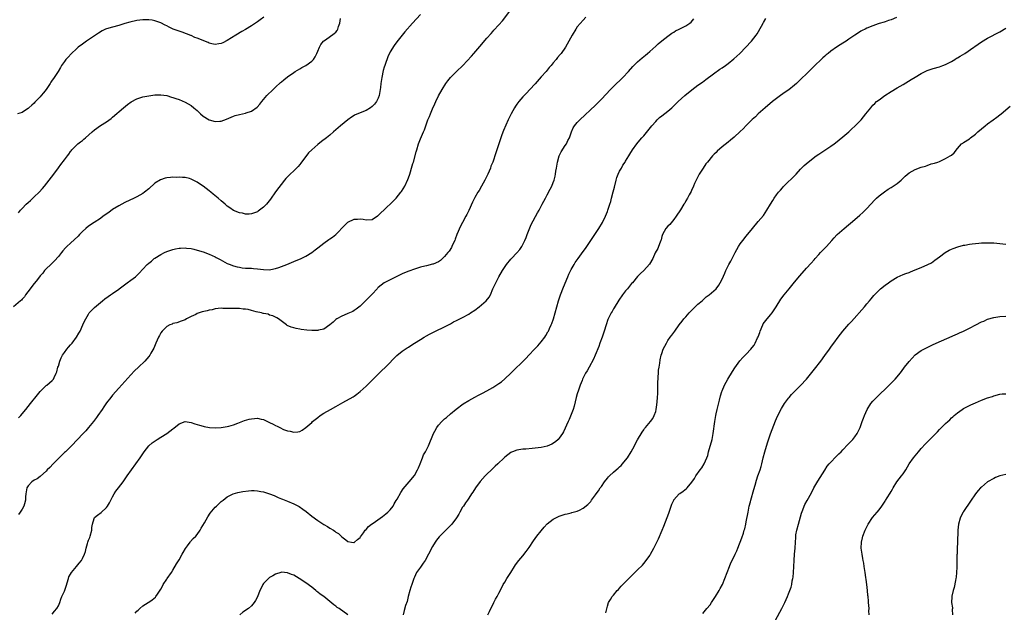
# Model space of a CAD drawing. Units: inches. Extents: x 2625000 to 2628000, y 1488000 to 1491000.
# Drawn here: x 2626668 to 2626995, y 1488522 to 1488718 of the extents above; entities that cross this region are included whole.
import ezdxf

# ---------------------------------------------------------------- set-up
doc = ezdxf.new("R2010")
doc.units = ezdxf.units.IN
doc.header["$MEASUREMENT"] = 0
doc.layers.add('LD26251488_10ft', color=61, linetype='Continuous')

msp = doc.modelspace()

# ---------------------------------------------------------------- linework, layer by layer
at = {"layer": 'LD26251488_10ft'}
for points, elevation in [([(2626667.78, 1488586.22), (2626668.54, 1488587), (2626669, 1488587.54), (2626670.17, 1488589), (2626671, 1488589.97), (2626671.76, 1488591), (2626674.1, 1488593.9), (2626675, 1488594.94), (2626677, 1488596.89), (2626677.15, 1488597), (2626679, 1488598.6), (2626679.2, 1488598.8), (2626679.35, 1488599), (2626679.6, 1488599.6), (2626680.32, 1488601), (2626680.53, 1488601.47), (2626680.87, 1488603), (2626681, 1488603.37), (2626681.48, 1488605), (2626681.93, 1488606.07), (2626682.42, 1488607), (2626683, 1488607.9), (2626683.86, 1488609), (2626684.32, 1488609.68), (2626685, 1488610.39), (2626685.56, 1488611), (2626687.03, 1488613), (2626687.75, 1488614.25), (2626688.2, 1488615), (2626689.17, 1488617), (2626689.72, 1488618.28), (2626690.06, 1488619), (2626691, 1488620.62), (2626691.27, 1488621), (2626692.11, 1488621.89), (2626693, 1488622.79), (2626695, 1488624.48), (2626695.66, 1488625), (2626696.38, 1488625.62), (2626697.53, 1488626.47), (2626698.32, 1488627), (2626699, 1488627.41), (2626701, 1488628.82), (2626701.2, 1488629), (2626703.85, 1488631), (2626705, 1488631.82), (2626706.54, 1488633), (2626706.79, 1488633.21), (2626707.82, 1488634.18), (2626709, 1488635.47), (2626710.49, 1488637), (2626711, 1488637.51), (2626711.83, 1488638.17), (2626712.8, 1488639), (2626713, 1488639.15), (2626715, 1488640.38), (2626716.23, 1488641), (2626717, 1488641.36), (2626719, 1488642), (2626719.81, 1488642.18), (2626721, 1488642.41), (2626721.54, 1488642.46), (2626723, 1488642.53), (2626723.51, 1488642.49), (2626725, 1488642.29), (2626725.9, 1488642.1), (2626727, 1488641.82), (2626729, 1488641.24), (2626731, 1488640.5), (2626732.01, 1488640.01), (2626733, 1488639.56), (2626733.35, 1488639.35), (2626734.64, 1488638.64), (2626736.14, 1488637.86), (2626737, 1488637.39), (2626737.92, 1488637), (2626738.7, 1488636.7), (2626739, 1488636.6), (2626740.25, 1488636.25), (2626741, 1488636.1), (2626741.95, 1488635.95), (2626743, 1488635.86), (2626743.82, 1488635.82), (2626745, 1488635.79), (2626745.72, 1488635.72), (2626747, 1488635.63), (2626749, 1488635.35), (2626751, 1488635.29), (2626751.38, 1488635.38), (2626753, 1488635.68), (2626754.05, 1488636.05), (2626755, 1488636.36), (2626756.7, 1488637), (2626759, 1488638), (2626761.44, 1488639), (2626763, 1488639.79), (2626765, 1488640.99), (2626766.1, 1488641.9), (2626767, 1488642.61), (2626769, 1488644.13), (2626770.69, 1488645.31), (2626771, 1488645.55), (2626771.9, 1488646.1), (2626772.92, 1488647), (2626775.98, 1488650.02), (2626776.89, 1488651), (2626777, 1488651.09), (2626779, 1488652.02), (2626780.11, 1488652.11), (2626781, 1488652.14), (2626782.04, 1488652.04), (2626783, 1488651.8), (2626785, 1488651.96), (2626786.8, 1488653.2), (2626787, 1488653.3), (2626787.84, 1488654.16), (2626789, 1488655.19), (2626792.01, 1488657.99), (2626792.98, 1488659), (2626794.55, 1488661), (2626794.74, 1488661.26), (2626795.79, 1488663), (2626796.84, 1488665.16), (2626797.39, 1488666.61), (2626797.51, 1488667), (2626797.7, 1488667.7), (2626798.1, 1488669), (2626798.51, 1488670.51), (2626798.67, 1488671), (2626799.64, 1488674.36), (2626799.79, 1488675), (2626800.38, 1488677), (2626801, 1488678.65), (2626802.03, 1488681), (2626802.31, 1488681.69), (2626803, 1488683.69), (2626803.51, 1488685), (2626803.97, 1488686.04), (2626804.33, 1488687), (2626805, 1488688.6), (2626805.75, 1488690.25), (2626806.07, 1488691), (2626807, 1488692.93), (2626808.17, 1488695), (2626809.45, 1488697), (2626810.12, 1488697.88), (2626811.01, 1488699), (2626812.97, 1488701), (2626815.05, 1488702.95), (2626817.92, 1488706.08), (2626818.66, 1488707), (2626820.7, 1488709.3), (2626823, 1488711.98), (2626824.42, 1488713.58), (2626825, 1488714.28), (2626825.35, 1488714.65), (2626827, 1488716.48), (2626828.21, 1488717.79), (2626830.69, 1488721)], 9970), ([(2626801, 1488719.9), (2626798.38, 1488717), (2626795.89, 1488714.11), (2626794.98, 1488713.02), (2626793.18, 1488710.82), (2626792.34, 1488709.66), (2626791, 1488707.47), (2626790.17, 1488705.83), (2626789.27, 1488703.27), (2626789.16, 1488703), (2626789, 1488702.47), (2626788.7, 1488701.3), (2626788.22, 1488699), (2626787.91, 1488697), (2626787.74, 1488695.74), (2626787.59, 1488694.41), (2626787.3, 1488693), (2626787, 1488692.1), (2626786.4, 1488691), (2626785.8, 1488690.2), (2626785, 1488689.35), (2626784.5, 1488689), (2626783, 1488688.09), (2626779.41, 1488686.59), (2626779, 1488686.38), (2626778.17, 1488685.83), (2626777, 1488684.99), (2626774.57, 1488683), (2626773.72, 1488682.28), (2626773, 1488681.63), (2626772.22, 1488681), (2626771, 1488679.94), (2626769.85, 1488679), (2626768.26, 1488677.74), (2626767, 1488676.76), (2626765, 1488675.08), (2626763.95, 1488674.05), (2626761.38, 1488670.62), (2626761, 1488670.19), (2626760.47, 1488669.53), (2626759, 1488668.04), (2626757.83, 1488667), (2626756.43, 1488665.57), (2626755.91, 1488665), (2626752.92, 1488661.08), (2626751.27, 1488658.73), (2626750.41, 1488657.59), (2626749.95, 1488657), (2626749, 1488656.03), (2626747.67, 1488655), (2626747.27, 1488654.73), (2626747, 1488654.51), (2626745, 1488653.79), (2626744.27, 1488653.73), (2626743, 1488653.75), (2626742.03, 1488654.03), (2626741, 1488654.13), (2626739, 1488654.98), (2626737.86, 1488655.86), (2626737, 1488656.41), (2626736.27, 1488657), (2626735, 1488658.12), (2626733.92, 1488659), (2626733.45, 1488659.45), (2626732.36, 1488660.36), (2626731.53, 1488661), (2626731, 1488661.45), (2626729, 1488662.94), (2626727.75, 1488663.75), (2626727, 1488664.32), (2626725.63, 1488665), (2626725, 1488665.36), (2626724.52, 1488665.48), (2626723, 1488665.91), (2626722.12, 1488665.88), (2626721, 1488666.01), (2626720.09, 1488665.91), (2626719, 1488665.94), (2626718.16, 1488665.84), (2626717, 1488665.73), (2626716.39, 1488665.61), (2626714.88, 1488665.12), (2626713, 1488663.96), (2626711, 1488662.16), (2626709.6, 1488661), (2626709, 1488660.6), (2626707, 1488659.44), (2626706.17, 1488659), (2626703, 1488657.54), (2626701, 1488656.53), (2626699, 1488655.28), (2626697.71, 1488654.29), (2626695.9, 1488653), (2626695, 1488652.3), (2626692.9, 1488651), (2626691, 1488649.72), (2626690.12, 1488649), (2626689, 1488647.97), (2626688.05, 1488647), (2626687.54, 1488646.46), (2626685, 1488644.16), (2626683.77, 1488643), (2626683.39, 1488642.61), (2626682.46, 1488641.54), (2626682.02, 1488641), (2626681, 1488639.68), (2626679.78, 1488638.22), (2626679, 1488637.49), (2626678.52, 1488637), (2626677, 1488635.59), (2626676.45, 1488635), (2626675.84, 1488634.16), (2626675, 1488633.25), (2626674.06, 1488632.06), (2626673.15, 1488630.85), (2626673, 1488630.7), (2626672.25, 1488629.75), (2626671.61, 1488629), (2626670.16, 1488627), (2626669.73, 1488626.27), (2626669, 1488625.51), (2626668.77, 1488625.23), (2626668.47, 1488625), (2626666.13, 1488623)], 9960), ([(2626749.07, 1488719), (2626747.91, 1488718.09), (2626747, 1488717.46), (2626745, 1488716.13), (2626743, 1488714.91), (2626741.79, 1488714.21), (2626739.82, 1488713), (2626737, 1488711.3), (2626735.51, 1488710.49), (2626735, 1488710.28), (2626734.21, 1488710.21), (2626733, 1488709.96), (2626731.83, 1488710.17), (2626731, 1488710.41), (2626730.61, 1488710.61), (2626729.19, 1488711.19), (2626729, 1488711.25), (2626727, 1488712.07), (2626726.29, 1488712.29), (2626725, 1488712.87), (2626724.89, 1488712.89), (2626722, 1488714), (2626721, 1488714.33), (2626719.07, 1488715.07), (2626717.7, 1488715.7), (2626717, 1488716.1), (2626716.38, 1488716.38), (2626715, 1488717.11), (2626713, 1488717.78), (2626712.05, 1488717.95), (2626711, 1488718.13), (2626709, 1488718.13), (2626707, 1488717.86), (2626704.68, 1488717.32), (2626703, 1488716.86), (2626701, 1488716.28), (2626699, 1488715.73), (2626697, 1488715.13), (2626696.68, 1488715), (2626695.55, 1488714.45), (2626694.3, 1488713.7), (2626692.33, 1488712.33), (2626690.37, 1488711), (2626689, 1488710.09), (2626687.55, 1488709), (2626687, 1488708.54), (2626685.4, 1488707), (2626685.21, 1488706.79), (2626684.21, 1488705.79), (2626683.49, 1488705), (2626683, 1488704.35), (2626682.1, 1488703), (2626681.67, 1488702.33), (2626680.93, 1488701), (2626679.6, 1488699), (2626679.34, 1488698.66), (2626679, 1488698.13), (2626678.53, 1488697.47), (2626678.25, 1488697), (2626677, 1488695.08), (2626676.07, 1488693.93), (2626675.36, 1488693), (2626675, 1488692.58), (2626673.21, 1488690.79), (2626673, 1488690.54), (2626672.16, 1488689.84), (2626671.24, 1488689), (2626671, 1488688.73), (2626670.15, 1488688.15), (2626669, 1488687.43), (2626667.44, 1488687)], 9940), ([(2626855.79, 1488719), (2626855, 1488718.05), (2626853, 1488715.74), (2626852.46, 1488715), (2626851.25, 1488713), (2626850.23, 1488711), (2626849.11, 1488709), (2626847.63, 1488707), (2626847.33, 1488706.67), (2626846.42, 1488705.58), (2626845.98, 1488705), (2626845, 1488703.83), (2626844.36, 1488703), (2626843.73, 1488702.27), (2626843, 1488701.45), (2626842.64, 1488701), (2626841, 1488699.18), (2626839, 1488696.89), (2626837.3, 1488695), (2626836.15, 1488693.85), (2626835.4, 1488693), (2626835, 1488692.58), (2626833.62, 1488691), (2626833.34, 1488690.66), (2626833, 1488690.15), (2626832.49, 1488689.51), (2626832.15, 1488689), (2626831.06, 1488687), (2626830.12, 1488685), (2626828.59, 1488681.41), (2626828.04, 1488680.04), (2626827.63, 1488679), (2626826.94, 1488677), (2626826, 1488674), (2626824.97, 1488671), (2626824.39, 1488669.61), (2626824.19, 1488669), (2626823.31, 1488667), (2626822.33, 1488665), (2626821.26, 1488663), (2626820.43, 1488661.57), (2626820.05, 1488661), (2626819, 1488659.22), (2626818.89, 1488659), (2626818.32, 1488657.68), (2626817, 1488654.89), (2626816.35, 1488653.65), (2626816.02, 1488653), (2626814.94, 1488651), (2626814.25, 1488649.75), (2626813.1, 1488647), (2626812.57, 1488645.43), (2626812.39, 1488645), (2626811.8, 1488643.8), (2626811.46, 1488643), (2626811.3, 1488642.7), (2626810.5, 1488641.5), (2626810.1, 1488641), (2626809, 1488639.68), (2626808.3, 1488639), (2626807.62, 1488638.38), (2626807, 1488637.95), (2626805.2, 1488637.2), (2626805, 1488637.1), (2626803, 1488636.63), (2626802.48, 1488636.48), (2626801, 1488636.1), (2626799, 1488635.48), (2626797.16, 1488634.84), (2626795.76, 1488634.24), (2626795, 1488633.89), (2626791, 1488632.01), (2626789, 1488631.01), (2626787, 1488629.37), (2626786.83, 1488629.17), (2626786.65, 1488629), (2626785, 1488627.23), (2626783.94, 1488626.06), (2626783, 1488625.2), (2626782.91, 1488625.09), (2626782.79, 1488625), (2626781, 1488623.28), (2626779.74, 1488622.26), (2626779, 1488621.78), (2626778.55, 1488621.45), (2626777, 1488620.8), (2626776.7, 1488620.7), (2626775, 1488619.97), (2626773.29, 1488619), (2626773, 1488618.79), (2626772.07, 1488617.93), (2626771, 1488617.02), (2626769, 1488615.62), (2626767.25, 1488615.25), (2626767, 1488615.18), (2626765, 1488615.19), (2626763.32, 1488615.32), (2626761.52, 1488615.52), (2626761, 1488615.63), (2626759.81, 1488615.81), (2626759, 1488616.05), (2626758.22, 1488616.22), (2626756.85, 1488616.85), (2626756.61, 1488617), (2626753.94, 1488619), (2626753.38, 1488619.38), (2626752.08, 1488620.08), (2626751, 1488620.3), (2626750.54, 1488620.54), (2626749, 1488620.78), (2626748.85, 1488620.85), (2626748.33, 1488621), (2626746.62, 1488621.38), (2626745, 1488621.82), (2626743.9, 1488622.1), (2626743, 1488622.26), (2626742.26, 1488622.26), (2626741, 1488622.44), (2626739.53, 1488622.47), (2626739, 1488622.41), (2626737.54, 1488622.46), (2626737, 1488622.44), (2626735.49, 1488622.51), (2626735, 1488622.52), (2626733, 1488622.34), (2626731.94, 1488622.06), (2626731, 1488621.88), (2626730.32, 1488621.68), (2626728.7, 1488621.3), (2626727.68, 1488621), (2626727, 1488620.77), (2626726.52, 1488620.52), (2626725, 1488619.79), (2626723.44, 1488619), (2626723, 1488618.75), (2626721.74, 1488618.26), (2626720.26, 1488617.74), (2626719, 1488617.44), (2626718.71, 1488617.29), (2626717.97, 1488617), (2626717, 1488616.5), (2626715.46, 1488615), (2626715, 1488614.41), (2626714.51, 1488613.49), (2626714.19, 1488613), (2626713.28, 1488611), (2626712.64, 1488609.36), (2626711.69, 1488607.69), (2626711.32, 1488607), (2626711, 1488606.57), (2626709.62, 1488605), (2626707.55, 1488603), (2626706.21, 1488601.79), (2626705, 1488600.51), (2626701, 1488596.06), (2626699, 1488593.74), (2626698.43, 1488593), (2626697, 1488591.2), (2626696.12, 1488589.88), (2626695.47, 1488589), (2626694.13, 1488587), (2626693.66, 1488586.34), (2626692.63, 1488585), (2626691.01, 1488582.99), (2626690.08, 1488581.92), (2626689.21, 1488581), (2626685.39, 1488577), (2626683.33, 1488575), (2626683, 1488574.71), (2626682.13, 1488573.87), (2626681, 1488572.73), (2626679.25, 1488571), (2626678.18, 1488569.82), (2626677.35, 1488569), (2626677, 1488568.61), (2626675.12, 1488566.88), (2626675, 1488566.81), (2626673.96, 1488566.04), (2626673, 1488565.56), (2626672.18, 1488565), (2626671, 1488563.72), (2626670.55, 1488563), (2626670.19, 1488561), (2626670.1, 1488560.1), (2626670.11, 1488559), (2626669.74, 1488557.74), (2626669.61, 1488557), (2626669, 1488556.02), (2626668.32, 1488555), (2626667.75, 1488554.25)], 9980), ([(2626667.81, 1488654.2), (2626668.45, 1488655), (2626669, 1488655.6), (2626670.37, 1488657), (2626671, 1488657.6), (2626671.74, 1488658.26), (2626673, 1488659.47), (2626674.64, 1488661), (2626675.77, 1488662.23), (2626676.41, 1488663), (2626679.55, 1488667), (2626681, 1488669.03), (2626681.86, 1488670.14), (2626683, 1488671.71), (2626683.99, 1488673), (2626684.44, 1488673.56), (2626685, 1488674.46), (2626685.26, 1488674.74), (2626685.44, 1488675), (2626687, 1488676.59), (2626687.47, 1488677), (2626688.37, 1488677.63), (2626689, 1488678.18), (2626689.47, 1488678.53), (2626689.95, 1488679), (2626692.21, 1488681), (2626693, 1488681.67), (2626695, 1488683.05), (2626697, 1488684.34), (2626698.53, 1488685.47), (2626699, 1488685.86), (2626702.62, 1488689), (2626703.91, 1488690.09), (2626705.09, 1488690.91), (2626707, 1488691.91), (2626709, 1488692.56), (2626710.97, 1488692.97), (2626713, 1488693.26), (2626715, 1488693.31), (2626717, 1488692.99), (2626718.51, 1488692.51), (2626719, 1488692.37), (2626719.99, 1488691.99), (2626721, 1488691.66), (2626723, 1488690.86), (2626725, 1488689.75), (2626725.91, 1488689), (2626726.49, 1488688.49), (2626727, 1488688.07), (2626728.14, 1488687), (2626729, 1488686.24), (2626731, 1488684.94), (2626733, 1488684.38), (2626734.56, 1488684.56), (2626735, 1488684.57), (2626736.75, 1488685.25), (2626739, 1488686.18), (2626739.63, 1488686.37), (2626741, 1488686.74), (2626743, 1488687.18), (2626743.3, 1488687.3), (2626745, 1488687.85), (2626746.88, 1488689.12), (2626747.83, 1488690.17), (2626748.39, 1488691), (2626750.05, 1488693), (2626752.15, 1488695), (2626753, 1488695.76), (2626754.68, 1488697.32), (2626755, 1488697.58), (2626755.73, 1488698.27), (2626757, 1488699.26), (2626759, 1488700.69), (2626759.53, 1488701), (2626761, 1488701.92), (2626761.73, 1488702.27), (2626763.02, 1488702.98), (2626765, 1488704.36), (2626765.55, 1488705), (2626766.15, 1488705.85), (2626766.71, 1488707), (2626767, 1488707.71), (2626767.61, 1488709), (2626768.02, 1488709.98), (2626768.84, 1488711), (2626769, 1488711.19), (2626769.52, 1488711.52), (2626772.47, 1488713.53), (2626773, 1488714.06), (2626773.45, 1488714.55), (2626773.67, 1488715), (2626773.89, 1488715.89), (2626774.31, 1488717), (2626774.53, 1488718.53)], 9950), ([(2626679, 1488521.14), (2626679.78, 1488522.22), (2626680.52, 1488523), (2626681, 1488523.89), (2626681.47, 1488525), (2626681.85, 1488526.15), (2626682.19, 1488527), (2626683, 1488528.82), (2626683.54, 1488530.46), (2626684.32, 1488533), (2626684.51, 1488533.49), (2626685, 1488534.39), (2626685.34, 1488535), (2626686.99, 1488537.01), (2626687.91, 1488538.09), (2626688.63, 1488539), (2626689, 1488539.65), (2626689.7, 1488541), (2626690.02, 1488541.98), (2626690.23, 1488543), (2626690.63, 1488544.63), (2626690.73, 1488545), (2626691, 1488545.7), (2626691.39, 1488546.61), (2626691.52, 1488547), (2626692.06, 1488549), (2626692.1, 1488549.9), (2626692.27, 1488551), (2626692.85, 1488552.85), (2626692.88, 1488553), (2626693, 1488553.15), (2626693.97, 1488554.03), (2626695.14, 1488554.86), (2626697, 1488556.5), (2626697.34, 1488557), (2626697.92, 1488558.08), (2626698.39, 1488559), (2626699, 1488560.04), (2626699.52, 1488561), (2626700.07, 1488561.93), (2626700.93, 1488563), (2626702.44, 1488565), (2626703.84, 1488567), (2626705.2, 1488569), (2626708.07, 1488573), (2626709.4, 1488575), (2626711, 1488576.98), (2626712.1, 1488577.9), (2626713.73, 1488579), (2626715, 1488579.82), (2626716.91, 1488581), (2626719, 1488582.62), (2626719.25, 1488582.75), (2626721, 1488584.19), (2626723, 1488584.96), (2626725, 1488584.7), (2626726.24, 1488584.24), (2626727, 1488584.04), (2626727.76, 1488583.76), (2626729, 1488583.47), (2626729.35, 1488583.35), (2626731.05, 1488583.05), (2626733, 1488582.87), (2626734.98, 1488582.98), (2626737, 1488583.39), (2626737.52, 1488583.52), (2626739, 1488583.95), (2626740.46, 1488584.46), (2626742.68, 1488585.32), (2626744.24, 1488585.76), (2626745, 1488585.95), (2626746.01, 1488585.99), (2626747, 1488586.11), (2626748.23, 1488585.77), (2626749, 1488585.63), (2626750.27, 1488585), (2626750.77, 1488584.77), (2626751, 1488584.65), (2626752.16, 1488584.16), (2626753, 1488583.67), (2626753.5, 1488583.5), (2626754.41, 1488583), (2626755.59, 1488582.41), (2626757, 1488581.87), (2626757.8, 1488581.8), (2626759, 1488581.44), (2626760.42, 1488581.58), (2626761, 1488581.72), (2626761.83, 1488582.17), (2626763, 1488582.99), (2626765, 1488584.71), (2626765.29, 1488585), (2626767, 1488586.37), (2626767.81, 1488587), (2626769, 1488587.73), (2626771.22, 1488589), (2626773, 1488589.94), (2626775.26, 1488591.26), (2626778.76, 1488593.24), (2626779, 1488593.42), (2626779.96, 1488594.04), (2626781.07, 1488594.93), (2626783, 1488596.67), (2626783.31, 1488597), (2626784.17, 1488597.83), (2626785, 1488598.67), (2626785.29, 1488599), (2626788.15, 1488601.85), (2626789.47, 1488603), (2626793.17, 1488606.83), (2626795, 1488608.3), (2626796.62, 1488609.38), (2626797, 1488609.67), (2626797.79, 1488610.21), (2626799.01, 1488610.98), (2626801, 1488612.24), (2626802.28, 1488613), (2626803, 1488613.39), (2626804, 1488614), (2626805.97, 1488615), (2626809, 1488616.41), (2626810.71, 1488617.29), (2626811, 1488617.42), (2626812.01, 1488617.99), (2626813, 1488618.47), (2626815, 1488619.52), (2626817, 1488620.62), (2626817.61, 1488621), (2626819, 1488621.93), (2626820.51, 1488623), (2626822.85, 1488625), (2626823.79, 1488626.21), (2626824.2, 1488627), (2626825.06, 1488629), (2626825.7, 1488630.3), (2626826, 1488631), (2626827.03, 1488633), (2626828.25, 1488635), (2626829.52, 1488637), (2626831, 1488638.79), (2626831.15, 1488639), (2626833, 1488640.94), (2626833.94, 1488642.06), (2626834.59, 1488643), (2626835, 1488643.71), (2626835.66, 1488645), (2626836, 1488646), (2626836.42, 1488647), (2626837, 1488648.62), (2626837.71, 1488650.29), (2626839.83, 1488654.17), (2626840.33, 1488655), (2626841.41, 1488657), (2626842.42, 1488659), (2626843, 1488660.11), (2626844.03, 1488661.97), (2626844.51, 1488663), (2626845, 1488664.18), (2626845.3, 1488665), (2626845.68, 1488666.32), (2626845.82, 1488667), (2626845.93, 1488667.93), (2626846.13, 1488669), (2626846.28, 1488670.28), (2626846.4, 1488671), (2626846.98, 1488673), (2626847.67, 1488674.33), (2626849, 1488676.42), (2626849.39, 1488677), (2626849.9, 1488678.1), (2626850.39, 1488679), (2626851.1, 1488681), (2626851.67, 1488682.33), (2626852.08, 1488683), (2626853, 1488684.08), (2626853.83, 1488685), (2626859, 1488689.82), (2626859.58, 1488690.42), (2626861, 1488691.81), (2626864.05, 1488695), (2626865, 1488696.02), (2626868.04, 1488699), (2626869.93, 1488701), (2626871.39, 1488702.61), (2626873, 1488704.17), (2626874.49, 1488705.51), (2626875, 1488705.92), (2626875.57, 1488706.43), (2626876.27, 1488707), (2626877, 1488707.63), (2626879, 1488709.38), (2626879.85, 1488710.15), (2626881, 1488711.11), (2626883, 1488712.71), (2626884.32, 1488713.68), (2626885, 1488714.05), (2626885.59, 1488714.41), (2626886.79, 1488715), (2626889, 1488716.17), (2626890.32, 1488717), (2626890.69, 1488717.31), (2626891.61, 1488718.39)], 9990), ([(2626706.5, 1488521.5), (2626707, 1488522.2), (2626707.46, 1488522.54), (2626707.98, 1488523), (2626709, 1488523.97), (2626710.76, 1488525), (2626711, 1488525.19), (2626712.11, 1488525.89), (2626713.16, 1488526.84), (2626713.28, 1488527), (2626713.83, 1488527.83), (2626715, 1488529.49), (2626715.5, 1488530.5), (2626715.72, 1488531), (2626717, 1488532.75), (2626717.12, 1488533), (2626718.46, 1488535), (2626719, 1488535.73), (2626720.17, 1488537.83), (2626721, 1488539.19), (2626722.06, 1488541), (2626722.37, 1488541.63), (2626723.12, 1488542.88), (2626723.83, 1488543.83), (2626724.64, 1488545), (2626724.78, 1488545.22), (2626725.73, 1488546.27), (2626726.52, 1488547), (2626727, 1488547.6), (2626727.99, 1488549), (2626728.32, 1488549.68), (2626729.41, 1488551.41), (2626730.57, 1488553.43), (2626731.35, 1488554.65), (2626733, 1488556.59), (2626733.4, 1488557), (2626735, 1488558.47), (2626735.61, 1488559), (2626737, 1488560.05), (2626738.95, 1488561.05), (2626740.53, 1488561.47), (2626742.2, 1488561.8), (2626743.97, 1488562.03), (2626745, 1488562.11), (2626745.9, 1488562.1), (2626747, 1488562.03), (2626748.16, 1488561.84), (2626749, 1488561.66), (2626751, 1488561.07), (2626752.48, 1488560.48), (2626753, 1488560.29), (2626753.87, 1488559.87), (2626755, 1488559.41), (2626755.27, 1488559.27), (2626757, 1488558.62), (2626759, 1488557.78), (2626760.81, 1488556.81), (2626762.01, 1488556.01), (2626763.14, 1488555.14), (2626765, 1488553.65), (2626767, 1488552.2), (2626769, 1488550.92), (2626770.24, 1488550.24), (2626771, 1488549.69), (2626772.17, 1488549), (2626772.68, 1488548.68), (2626773, 1488548.35), (2626773.89, 1488547.89), (2626774.74, 1488547), (2626775, 1488546.75), (2626776.23, 1488545.77), (2626777, 1488545.21), (2626778.15, 1488545), (2626778.89, 1488544.89), (2626779, 1488544.86), (2626779.19, 1488545), (2626780.12, 1488545.89), (2626781, 1488546.61), (2626781.15, 1488546.85), (2626782.1, 1488548.1), (2626782.74, 1488549), (2626783, 1488549.25), (2626783.76, 1488550.24), (2626784.8, 1488551), (2626785.38, 1488551.38), (2626787.7, 1488553), (2626788.43, 1488553.57), (2626789, 1488553.93), (2626789.56, 1488554.44), (2626790.25, 1488555), (2626791, 1488555.77), (2626791.92, 1488557), (2626792.3, 1488557.7), (2626793, 1488558.79), (2626793.29, 1488559.29), (2626794.5, 1488561.5), (2626795.32, 1488562.68), (2626797.31, 1488565), (2626799, 1488567.07), (2626800.03, 1488569), (2626800.35, 1488569.65), (2626800.87, 1488571), (2626801.72, 1488573), (2626802.08, 1488573.92), (2626802.71, 1488575), (2626803, 1488575.6), (2626803.72, 1488577), (2626805.36, 1488581), (2626805.81, 1488581.81), (2626806.43, 1488583), (2626807, 1488583.75), (2626808.12, 1488585), (2626808.55, 1488585.45), (2626809, 1488585.86), (2626809.62, 1488586.38), (2626811, 1488587.56), (2626812.86, 1488589.14), (2626815.15, 1488590.85), (2626817, 1488592.02), (2626819, 1488593.08), (2626820.29, 1488593.71), (2626821.6, 1488594.4), (2626823, 1488595.17), (2626825, 1488596.33), (2626826.67, 1488597.33), (2626827, 1488597.57), (2626827.85, 1488598.15), (2626829, 1488599.1), (2626831, 1488601), (2626832.02, 1488601.98), (2626835, 1488604.92), (2626836.03, 1488605.97), (2626836.89, 1488607), (2626838.82, 1488609), (2626839.91, 1488610.09), (2626841, 1488611.38), (2626842.19, 1488613), (2626842.52, 1488613.48), (2626843.28, 1488614.72), (2626843.43, 1488615), (2626843.8, 1488615.8), (2626844.39, 1488617), (2626844.56, 1488617.44), (2626845.12, 1488619), (2626845.7, 1488621), (2626846.22, 1488623), (2626846.8, 1488625), (2626847.47, 1488627), (2626848.45, 1488629.55), (2626849.9, 1488633), (2626850.2, 1488633.8), (2626851, 1488635.43), (2626851.91, 1488637), (2626852.33, 1488637.67), (2626853.24, 1488639), (2626855, 1488641.32), (2626855.7, 1488642.3), (2626856.18, 1488643), (2626858.82, 1488647), (2626860.11, 1488649), (2626861.3, 1488651), (2626862.32, 1488653), (2626863, 1488654.62), (2626863.16, 1488655), (2626863.82, 1488657), (2626864.11, 1488657.89), (2626864.37, 1488659), (2626864.93, 1488661.07), (2626865.33, 1488662.67), (2626865.87, 1488665), (2626866.14, 1488665.86), (2626866.54, 1488667), (2626867, 1488667.93), (2626867.61, 1488669), (2626868.1, 1488669.9), (2626868.87, 1488671), (2626869, 1488671.24), (2626870.07, 1488673), (2626870.37, 1488673.63), (2626871.27, 1488675), (2626872.68, 1488677), (2626873.73, 1488678.27), (2626874.36, 1488679), (2626875, 1488679.71), (2626877.72, 1488683), (2626879, 1488684.47), (2626879.52, 1488685), (2626880.29, 1488685.71), (2626881, 1488686.33), (2626883, 1488687.9), (2626884.31, 1488689), (2626885, 1488689.62), (2626886.42, 1488691), (2626888.67, 1488693), (2626891, 1488694.91), (2626893, 1488696.41), (2626894.49, 1488697.51), (2626895, 1488697.86), (2626895.64, 1488698.36), (2626898.18, 1488700.18), (2626900.27, 1488701.73), (2626901, 1488702.23), (2626902.07, 1488703), (2626903, 1488703.69), (2626904.84, 1488705.16), (2626905.9, 1488706.1), (2626906.84, 1488707), (2626910.72, 1488711), (2626912.28, 1488713), (2626912.56, 1488713.44), (2626914.05, 1488716.05), (2626914.58, 1488717), (2626914.72, 1488717.28), (2626915.44, 1488718.56)], 10000), ([(2626958.83, 1488718.83), (2626957, 1488718.14), (2626956.14, 1488717.86), (2626955, 1488717.43), (2626954.66, 1488717.34), (2626953, 1488716.84), (2626952.74, 1488716.74), (2626951, 1488716.17), (2626949, 1488715.3), (2626948.39, 1488715), (2626947.44, 1488714.56), (2626947, 1488714.34), (2626946.15, 1488713.85), (2626944.94, 1488713), (2626943, 1488711.66), (2626942.08, 1488711), (2626941, 1488710.41), (2626940.12, 1488709.88), (2626938.92, 1488709.08), (2626937, 1488707.7), (2626936.11, 1488707), (2626935.5, 1488706.5), (2626935, 1488706.05), (2626934.43, 1488705.57), (2626933.8, 1488705), (2626931.78, 1488703), (2626931.4, 1488702.6), (2626930.4, 1488701.6), (2626929, 1488700.27), (2626927.36, 1488698.64), (2626927, 1488698.31), (2626926.35, 1488697.65), (2626925.62, 1488697), (2626925, 1488696.47), (2626923.06, 1488694.94), (2626921.9, 1488694.1), (2626920.32, 1488693), (2626917.68, 1488691), (2626915.28, 1488689), (2626913, 1488686.94), (2626912.01, 1488685.99), (2626911, 1488685.05), (2626909, 1488683.07), (2626907.97, 1488682.03), (2626907, 1488681.09), (2626905, 1488679.22), (2626903.8, 1488678.2), (2626903, 1488677.55), (2626901, 1488675.99), (2626899.38, 1488674.62), (2626899, 1488674.2), (2626898.38, 1488673.62), (2626897.82, 1488673), (2626896.13, 1488671), (2626895.64, 1488670.36), (2626894.69, 1488669), (2626893.43, 1488667), (2626892.39, 1488665), (2626891.86, 1488663.86), (2626891.48, 1488663), (2626891.35, 1488662.65), (2626891, 1488661.93), (2626890.72, 1488661.28), (2626890.1, 1488660.1), (2626889.56, 1488659), (2626889, 1488658.11), (2626888.6, 1488657.4), (2626888.36, 1488657), (2626887.18, 1488655.18), (2626885.76, 1488653), (2626885, 1488651.97), (2626883.67, 1488650.33), (2626883, 1488649.73), (2626882.38, 1488649), (2626881.24, 1488647), (2626881, 1488646.27), (2626880.75, 1488645.25), (2626880.66, 1488645), (2626880.42, 1488644.42), (2626879.91, 1488643), (2626879.64, 1488642.36), (2626878.85, 1488640.85), (2626877.99, 1488639), (2626876.88, 1488637.12), (2626875, 1488635.02), (2626874, 1488634), (2626873, 1488633.1), (2626871.28, 1488631), (2626871, 1488630.7), (2626869.63, 1488629), (2626869, 1488628.29), (2626867.94, 1488627), (2626866.74, 1488625.26), (2626865.27, 1488622.73), (2626865, 1488622.33), (2626864.51, 1488621.49), (2626864.23, 1488621), (2626863.23, 1488619), (2626863.17, 1488618.83), (2626862.55, 1488617), (2626861.96, 1488615), (2626861.27, 1488613), (2626860.5, 1488611), (2626860.12, 1488609.88), (2626858.97, 1488607), (2626858.35, 1488605.65), (2626856.89, 1488603), (2626856.23, 1488601.77), (2626855.76, 1488601), (2626854.74, 1488599), (2626854.56, 1488598.56), (2626853.94, 1488597), (2626853.39, 1488595.39), (2626853, 1488594.14), (2626852.66, 1488593), (2626851.93, 1488590.07), (2626851.61, 1488589), (2626851, 1488587.38), (2626850.33, 1488585.67), (2626849.95, 1488585), (2626848.39, 1488581.61), (2626848.05, 1488581), (2626847, 1488579.47), (2626846.61, 1488579), (2626845.76, 1488578.24), (2626844.53, 1488577.47), (2626843, 1488576.87), (2626841, 1488576.42), (2626839, 1488576.16), (2626838.06, 1488576.06), (2626835.89, 1488575.89), (2626835, 1488575.86), (2626833.63, 1488575.63), (2626833, 1488575.56), (2626831.54, 1488575), (2626831.16, 1488574.84), (2626831, 1488574.74), (2626829, 1488573.21), (2626828.76, 1488573), (2626826.66, 1488571), (2626825.79, 1488570.21), (2626824.55, 1488569), (2626823, 1488567.55), (2626822.46, 1488567), (2626820.82, 1488565.18), (2626819.28, 1488563), (2626818.4, 1488561.6), (2626817.96, 1488561), (2626817, 1488559.58), (2626816.61, 1488559), (2626815.99, 1488558.01), (2626815.26, 1488557), (2626815, 1488556.62), (2626814.08, 1488555), (2626813.72, 1488554.28), (2626812.95, 1488553.05), (2626811.39, 1488551), (2626811.21, 1488550.79), (2626809.41, 1488549), (2626807.46, 1488547), (2626807.24, 1488546.76), (2626806.33, 1488545.67), (2626805.87, 1488545), (2626805, 1488543.54), (2626803.71, 1488541), (2626802.57, 1488539), (2626801.94, 1488538.06), (2626801, 1488536.8), (2626799.75, 1488535), (2626799, 1488533.39), (2626798.8, 1488533), (2626798.12, 1488531), (2626797.86, 1488530.14), (2626797.53, 1488529), (2626796.98, 1488527), (2626796.58, 1488525.42), (2626796.09, 1488524.09), (2626795.61, 1488522.39), (2626795.28, 1488521)], 10010), ([(2626823.39, 1488521), (2626823.9, 1488522.1), (2626824.38, 1488523), (2626825, 1488524.28), (2626825.39, 1488525), (2626825.91, 1488526.09), (2626826.44, 1488527), (2626827, 1488528.09), (2626827.94, 1488530.06), (2626828.48, 1488531), (2626829, 1488531.75), (2626829.7, 1488533), (2626830.96, 1488535), (2626832.18, 1488537), (2626832.51, 1488537.49), (2626833.67, 1488539), (2626835, 1488540.54), (2626836.09, 1488541.91), (2626837, 1488543.23), (2626838.5, 1488545.5), (2626839.56, 1488547), (2626841, 1488548.83), (2626842.01, 1488549.99), (2626843, 1488551.06), (2626845, 1488552.66), (2626845.65, 1488553), (2626846.55, 1488553.45), (2626847, 1488553.63), (2626848.02, 1488553.98), (2626849, 1488554.29), (2626849.59, 1488554.41), (2626851, 1488554.78), (2626851.18, 1488554.82), (2626853, 1488555.33), (2626853.68, 1488555.68), (2626855, 1488556.28), (2626856.51, 1488557.49), (2626857, 1488558.04), (2626857.44, 1488558.56), (2626857.74, 1488559), (2626859, 1488560.68), (2626859.21, 1488561), (2626859.98, 1488562.02), (2626860.61, 1488563), (2626861, 1488563.53), (2626862, 1488565), (2626863, 1488566.26), (2626863.34, 1488566.66), (2626863.64, 1488567), (2626865, 1488568.25), (2626865.86, 1488569), (2626866.5, 1488569.5), (2626867, 1488569.97), (2626867.55, 1488570.45), (2626868.02, 1488571), (2626869, 1488572.2), (2626869.6, 1488573), (2626870.86, 1488575), (2626872.01, 1488577), (2626872.33, 1488577.67), (2626873, 1488578.98), (2626874.47, 1488581.53), (2626875, 1488582.3), (2626875.3, 1488582.7), (2626875.58, 1488583), (2626877.27, 1488585), (2626877.99, 1488586.01), (2626878.52, 1488587), (2626879, 1488588.37), (2626879.16, 1488589), (2626879.41, 1488590.59), (2626879.48, 1488591.48), (2626879.63, 1488593), (2626879.7, 1488594.3), (2626879.73, 1488595.73), (2626879.74, 1488598.26), (2626879.76, 1488599), (2626879.82, 1488599.82), (2626879.86, 1488601), (2626879.96, 1488602.04), (2626880.09, 1488603), (2626880.33, 1488604.33), (2626880.51, 1488605.49), (2626880.84, 1488607), (2626881, 1488607.53), (2626881.5, 1488609), (2626881.99, 1488610.01), (2626882.51, 1488611), (2626883, 1488611.8), (2626883.82, 1488613), (2626884.33, 1488613.67), (2626885.31, 1488615), (2626886.81, 1488617), (2626887.77, 1488618.23), (2626888.36, 1488619), (2626889, 1488619.75), (2626890.11, 1488621), (2626891, 1488621.95), (2626892.11, 1488623), (2626893, 1488623.89), (2626894.35, 1488625), (2626894.67, 1488625.33), (2626895.73, 1488626.27), (2626896.72, 1488627), (2626898.99, 1488629.01), (2626899.86, 1488630.14), (2626900.39, 1488631), (2626901, 1488632.15), (2626901.88, 1488634.12), (2626902.24, 1488635), (2626903.22, 1488637), (2626903.87, 1488638.13), (2626905.31, 1488641), (2626906.43, 1488643), (2626907, 1488643.86), (2626907.85, 1488645), (2626909, 1488646.46), (2626911.06, 1488649), (2626913, 1488651.27), (2626914.68, 1488653.32), (2626915.85, 1488655), (2626917.04, 1488657), (2626917.76, 1488658.24), (2626918.24, 1488659), (2626919, 1488660.11), (2626919.7, 1488661), (2626920.31, 1488661.69), (2626921, 1488662.43), (2626921.27, 1488662.73), (2626925.5, 1488667), (2626927, 1488668.63), (2626928.18, 1488669.82), (2626929.5, 1488671), (2626932.13, 1488673), (2626933, 1488673.59), (2626937, 1488676.2), (2626938.13, 1488677), (2626938.63, 1488677.37), (2626941, 1488679.33), (2626943, 1488681.05), (2626944, 1488682), (2626945, 1488682.87), (2626947.05, 1488685), (2626948.68, 1488687), (2626950.24, 1488689), (2626951, 1488689.84), (2626951.57, 1488690.43), (2626952.21, 1488691), (2626953, 1488691.62), (2626954.95, 1488693), (2626957, 1488694.34), (2626959, 1488695.56), (2626961, 1488696.71), (2626963.69, 1488698.31), (2626965, 1488699.12), (2626967, 1488700.31), (2626968.32, 1488701), (2626969, 1488701.3), (2626971, 1488701.99), (2626973, 1488702.59), (2626974.15, 1488703), (2626975, 1488703.32), (2626977, 1488704.35), (2626978.1, 1488705), (2626978.64, 1488705.36), (2626979, 1488705.55), (2626979.88, 1488706.11), (2626981.39, 1488707), (2626984.39, 1488709), (2626984.75, 1488709.25), (2626987, 1488710.78), (2626989, 1488712.03), (2626993, 1488714.12), (2626993.57, 1488714.43), (2626994.51, 1488715), (2626995, 1488715.31)], 10020), ([(2626862.43, 1488521.57), (2626863, 1488523.83), (2626863.37, 1488525), (2626863.96, 1488526.04), (2626864.53, 1488527), (2626865, 1488527.51), (2626866.21, 1488529), (2626866.64, 1488529.36), (2626867, 1488529.75), (2626867.59, 1488530.41), (2626868.07, 1488531), (2626869, 1488531.92), (2626870.03, 1488533), (2626871.54, 1488534.46), (2626873, 1488535.83), (2626874.57, 1488537.43), (2626875.48, 1488538.52), (2626877, 1488540.66), (2626877.22, 1488541), (2626878.4, 1488543), (2626879.37, 1488545), (2626879.87, 1488546.13), (2626881.09, 1488549), (2626881.68, 1488550.32), (2626882.8, 1488553.2), (2626883.33, 1488554.67), (2626883.42, 1488555), (2626883.62, 1488555.62), (2626884.35, 1488557.65), (2626884.96, 1488559), (2626885, 1488559.07), (2626886.77, 1488561), (2626887, 1488561.2), (2626888.07, 1488561.93), (2626889.18, 1488562.82), (2626889.38, 1488563), (2626891, 1488564.91), (2626891.86, 1488566.14), (2626892.32, 1488567), (2626893.73, 1488569), (2626894.32, 1488569.68), (2626895.04, 1488570.96), (2626895.95, 1488573), (2626896.23, 1488573.77), (2626896.52, 1488575), (2626897.67, 1488579), (2626898.08, 1488581), (2626898.6, 1488585), (2626898.9, 1488587), (2626899, 1488587.52), (2626899.32, 1488589), (2626900.09, 1488592.09), (2626900.47, 1488593.53), (2626900.92, 1488595), (2626901, 1488595.21), (2626901.77, 1488597), (2626902.9, 1488599), (2626904.44, 1488601.56), (2626905.22, 1488602.78), (2626906.91, 1488605.09), (2626907.83, 1488606.17), (2626909, 1488607.36), (2626910.55, 1488609), (2626911, 1488609.52), (2626911.64, 1488610.36), (2626911.94, 1488611), (2626912.69, 1488612.69), (2626912.9, 1488613.1), (2626913.45, 1488614.55), (2626913.59, 1488615), (2626914.48, 1488617), (2626914.65, 1488617.35), (2626915, 1488617.88), (2626915.48, 1488618.52), (2626917, 1488620.39), (2626917.56, 1488621), (2626918.92, 1488623), (2626920.49, 1488625.51), (2626921.59, 1488627), (2626923.19, 1488629), (2626925, 1488631.2), (2626926.74, 1488633.26), (2626929, 1488635.77), (2626930.54, 1488637.46), (2626931.46, 1488638.54), (2626931.84, 1488639), (2626933, 1488640.35), (2626933.59, 1488641), (2626935, 1488642.46), (2626935.56, 1488643), (2626937.36, 1488645), (2626938.15, 1488645.85), (2626939, 1488646.83), (2626939.17, 1488647), (2626941.42, 1488649), (2626945, 1488651.95), (2626946.64, 1488653.36), (2626947.69, 1488654.31), (2626949, 1488655.6), (2626950.28, 1488657), (2626951.56, 1488658.44), (2626952.12, 1488659), (2626953, 1488659.82), (2626954.83, 1488661.17), (2626956.04, 1488661.96), (2626957, 1488662.52), (2626957.72, 1488663), (2626959, 1488663.93), (2626960.31, 1488665), (2626960.66, 1488665.34), (2626961.69, 1488666.31), (2626963, 1488667.36), (2626965, 1488668.49), (2626967, 1488669.26), (2626968.36, 1488669.64), (2626969, 1488669.89), (2626970.34, 1488670.34), (2626971.4, 1488670.6), (2626972.45, 1488671), (2626973, 1488671.22), (2626973.44, 1488671.44), (2626975, 1488672.11), (2626976.6, 1488673), (2626976.84, 1488673.15), (2626977, 1488673.32), (2626977.92, 1488674.08), (2626979, 1488675.48), (2626980.37, 1488677), (2626980.73, 1488677.27), (2626981, 1488677.41), (2626983, 1488678.72), (2626983.3, 1488679), (2626985, 1488680.27), (2626985.78, 1488681), (2626987, 1488682.01), (2626988.15, 1488683), (2626989, 1488683.66), (2626990.81, 1488685), (2626992.09, 1488685.91), (2626993, 1488686.59), (2626993.48, 1488687), (2626996.52, 1488689.48)], 10030), ([(2626894.59, 1488521.41), (2626895.54, 1488522.46), (2626895.98, 1488523), (2626897, 1488524.28), (2626897.52, 1488525), (2626898.84, 1488527), (2626900.03, 1488529), (2626900.34, 1488529.66), (2626901.09, 1488531), (2626901.91, 1488533), (2626902.63, 1488535), (2626903.4, 1488537), (2626903.87, 1488538.13), (2626904.33, 1488539), (2626905.34, 1488541), (2626905.86, 1488542.14), (2626906.23, 1488543), (2626907.58, 1488546.42), (2626908.03, 1488548.03), (2626908.35, 1488549), (2626908.5, 1488549.5), (2626908.84, 1488551), (2626909, 1488551.77), (2626909.58, 1488555), (2626910.01, 1488557), (2626910.36, 1488558.36), (2626910.54, 1488559), (2626911.55, 1488562.45), (2626911.91, 1488563.91), (2626912.39, 1488565.61), (2626912.85, 1488567), (2626913.59, 1488569), (2626913.93, 1488570.07), (2626914.18, 1488571), (2626914.64, 1488573), (2626915.17, 1488575), (2626916.02, 1488577.98), (2626917, 1488580.88), (2626918.71, 1488585.29), (2626919, 1488585.96), (2626919.49, 1488587), (2626920.69, 1488589.31), (2626921, 1488589.87), (2626921.7, 1488591), (2626923, 1488592.78), (2626923.18, 1488593), (2626924.04, 1488593.96), (2626927, 1488596.9), (2626929, 1488599.08), (2626931.65, 1488602.35), (2626933.7, 1488605), (2626935, 1488606.89), (2626936.55, 1488609), (2626937, 1488609.59), (2626937.63, 1488610.37), (2626938.06, 1488611), (2626939.48, 1488613), (2626940.99, 1488615), (2626943, 1488617.22), (2626943.87, 1488618.13), (2626948.22, 1488623), (2626949, 1488623.96), (2626949.88, 1488625), (2626950.37, 1488625.63), (2626951.26, 1488626.74), (2626953, 1488628.53), (2626953.52, 1488629), (2626955, 1488630.18), (2626956.13, 1488631), (2626957, 1488631.6), (2626959, 1488632.79), (2626961, 1488633.67), (2626961.94, 1488634.06), (2626963, 1488634.44), (2626963.39, 1488634.61), (2626965, 1488635.24), (2626967, 1488636.06), (2626969.22, 1488637), (2626970.37, 1488637.63), (2626971.53, 1488638.47), (2626972.31, 1488639), (2626973, 1488639.55), (2626974.97, 1488641.03), (2626976.23, 1488641.77), (2626977, 1488642.1), (2626977.61, 1488642.39), (2626979.11, 1488642.89), (2626981, 1488643.39), (2626981.47, 1488643.47), (2626983, 1488643.78), (2626983.87, 1488643.87), (2626985, 1488644.03), (2626986.09, 1488644.09), (2626987, 1488644.18), (2626989, 1488644.25), (2626991, 1488644.18), (2626993, 1488643.97), (2626995, 1488643.79)], 10040), ([(2626918.6, 1488519), (2626920.16, 1488521.84), (2626920.76, 1488523), (2626921.73, 1488525), (2626922.64, 1488527), (2626923, 1488527.86), (2626923.86, 1488530.14), (2626924.06, 1488531), (2626924.26, 1488532.26), (2626924.45, 1488533), (2626924.52, 1488533.48), (2626924.64, 1488535), (2626924.83, 1488539), (2626925.02, 1488541), (2626925.25, 1488543), (2626925.33, 1488545), (2626925.43, 1488546.57), (2626925.43, 1488547), (2626925.48, 1488547.48), (2626925.76, 1488549), (2626926.27, 1488551), (2626927.32, 1488554.68), (2626927.71, 1488555.71), (2626928.17, 1488557), (2626928.44, 1488557.56), (2626929.14, 1488558.86), (2626930.57, 1488561.43), (2626931.4, 1488563), (2626932.72, 1488565.28), (2626935, 1488568.93), (2626935.84, 1488570.16), (2626936.51, 1488571), (2626937, 1488571.56), (2626938.7, 1488573.29), (2626939.73, 1488574.27), (2626940.41, 1488575), (2626941, 1488575.59), (2626942.62, 1488577.38), (2626943, 1488577.75), (2626943.62, 1488578.38), (2626944.27, 1488579), (2626945, 1488579.93), (2626945.79, 1488581), (2626946.74, 1488583), (2626947.47, 1488585), (2626947.86, 1488586.14), (2626948.19, 1488587), (2626949.02, 1488589), (2626950.29, 1488591), (2626951, 1488591.79), (2626952.14, 1488593), (2626956.41, 1488597), (2626958.32, 1488599), (2626959, 1488599.8), (2626959.97, 1488601), (2626960.42, 1488601.58), (2626961.49, 1488603), (2626963, 1488604.91), (2626963.95, 1488606.05), (2626965, 1488607.08), (2626967, 1488608.53), (2626967.86, 1488609), (2626969, 1488609.58), (2626971, 1488610.5), (2626978.27, 1488613.73), (2626979, 1488614.1), (2626979.63, 1488614.37), (2626980.96, 1488615), (2626983, 1488615.98), (2626985.05, 1488617), (2626987, 1488618.02), (2626987.7, 1488618.3), (2626989, 1488618.9), (2626991, 1488619.49), (2626993, 1488619.78), (2626995, 1488619.97)], 10050), ([(2626949.77, 1488521), (2626949.68, 1488522.32), (2626949.69, 1488523), (2626949.55, 1488525), (2626949.49, 1488525.49), (2626949.36, 1488527), (2626949.31, 1488527.31), (2626949.15, 1488529), (2626948.93, 1488531), (2626948.71, 1488532.71), (2626948.66, 1488533.34), (2626948.44, 1488535), (2626948.12, 1488537), (2626947.94, 1488538.06), (2626947.75, 1488539), (2626947.61, 1488539.61), (2626947.38, 1488541), (2626947.12, 1488543), (2626947.21, 1488545), (2626947.57, 1488546.43), (2626947.69, 1488547), (2626948.4, 1488549), (2626948.58, 1488549.42), (2626949.35, 1488551), (2626950.8, 1488553.2), (2626952.41, 1488555), (2626953, 1488555.74), (2626953.98, 1488557), (2626954.4, 1488557.6), (2626955, 1488558.59), (2626955.17, 1488558.83), (2626955.69, 1488559.69), (2626956.7, 1488561.3), (2626957, 1488561.84), (2626957.43, 1488562.57), (2626957.65, 1488563), (2626958.87, 1488565), (2626960.46, 1488567), (2626961, 1488567.72), (2626961.84, 1488569), (2626963.02, 1488571), (2626964.42, 1488573), (2626966.09, 1488575), (2626967, 1488576.03), (2626968.43, 1488577.57), (2626969, 1488578.16), (2626969.86, 1488579), (2626971.8, 1488581), (2626972.38, 1488581.62), (2626973, 1488582.33), (2626975, 1488584.33), (2626975.76, 1488585), (2626976.44, 1488585.56), (2626977, 1488586.18), (2626977.46, 1488586.54), (2626977.95, 1488587), (2626979, 1488587.88), (2626980.54, 1488589), (2626981, 1488589.28), (2626983.47, 1488590.53), (2626985, 1488591.24), (2626987, 1488592.09), (2626989, 1488592.82), (2626990.66, 1488593.34), (2626991, 1488593.47), (2626993, 1488594.02), (2626993.87, 1488594.13), (2626995, 1488594.2)], 10060), ([(2626995, 1488567.4), (2626993, 1488567.05), (2626991.59, 1488566.41), (2626991, 1488566.18), (2626988.96, 1488565), (2626987, 1488563.31), (2626986.66, 1488563), (2626985.88, 1488562.12), (2626984.97, 1488561), (2626983.33, 1488558.67), (2626981, 1488555.24), (2626980.86, 1488555), (2626980.23, 1488553.77), (2626979.9, 1488553), (2626979.34, 1488551), (2626979.12, 1488549), (2626978.96, 1488544.96), (2626978.88, 1488543), (2626978.85, 1488541.15), (2626978.82, 1488540.82), (2626978.78, 1488537.22), (2626978.75, 1488536.75), (2626978.69, 1488535), (2626978.55, 1488533.45), (2626978.48, 1488533), (2626978.34, 1488532.34), (2626977.96, 1488530.04), (2626977.62, 1488529), (2626977.14, 1488527.14), (2626977.11, 1488526.89), (2626977.07, 1488525), (2626977.32, 1488523.32), (2626977.31, 1488523), (2626977.28, 1488522.73), (2626977.34, 1488521)], 10070), ([(2626777, 1488520.96), (2626774.09, 1488523), (2626773.43, 1488523.43), (2626773, 1488523.82), (2626772.28, 1488524.28), (2626771, 1488525.41), (2626769.03, 1488527), (2626767.82, 1488527.82), (2626767, 1488528.51), (2626766.71, 1488528.71), (2626766.37, 1488529), (2626765, 1488530.1), (2626763, 1488531.6), (2626762.12, 1488532.12), (2626761, 1488532.88), (2626760.78, 1488533), (2626759, 1488534.06), (2626758.29, 1488534.29), (2626757, 1488534.91), (2626755, 1488535.08), (2626754.74, 1488535), (2626753, 1488534.46), (2626752.09, 1488533.91), (2626751, 1488533.29), (2626750.65, 1488533), (2626749, 1488531.34), (2626748.75, 1488531), (2626748.18, 1488529.82), (2626747.83, 1488529), (2626747, 1488526.93), (2626746.31, 1488525.69), (2626745.91, 1488525), (2626745, 1488523.91), (2626743.97, 1488523), (2626742.16, 1488521.84), (2626741.15, 1488521)], 10010)]:
    msp.add_lwpolyline(points, dxfattribs=dict(at, elevation=elevation))

doc.saveas('drawing.dxf')
